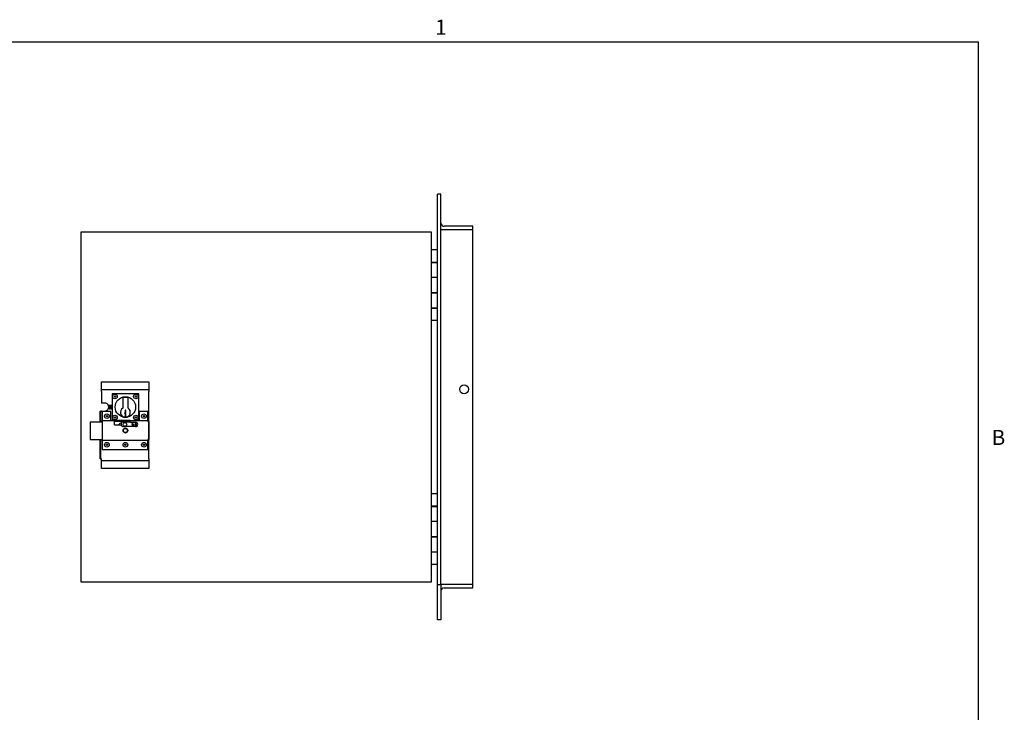
# Paper-space layout 'SHEET 2' of a CAD drawing. Units: inches. Extents: x 0.1 to 10.8, y 0.2 to 8.4.
# Drawn here: x 6 to 10.8, y 5 to 8.3 of the extents above; entities that cross this region are included whole.
import ezdxf

# ---------------------------------------------------------------- set-up
doc = ezdxf.new("R2010")
doc.units = ezdxf.units.IN
doc.header["$MEASUREMENT"] = 0
doc.layers.add('FORMAT', color=7, linetype='Continuous')
doc.styles.add('SLDTEXTSTYLE0', font='TXT', dxfattribs={"width": 0.605})

psp = doc.layouts.new('SHEET 2')

# ---------------------------------------------------------------- linework, layer by layer
at = {"color": 8, "linetype": 'Continuous', "lineweight": 18}
for p in [(0.329927, 8.19207317), (10.629927, 0.39207317)]:
    psp.add_line(p, (10.629927, 8.19207317), dxfattribs=at)
at = {"color": 7, "linetype": 'Continuous', "lineweight": 25}
for p, q in [((8.0138422, 5.56820755), (8.0138422, 7.455)), ((8.02992281, 7.455), (8.0138422, 7.455)), ((8.02992281, 5.56820755), (8.02992281, 7.455)), ((8.18536878, 7.29955403), (8.04604631, 7.29955403)), ((8.18536878, 7.28347341), (8.18536878, 7.29955403)), ((6.29, 5.57892796), (6.29, 7.272753)), ((6.29, 7.272753), (7.98382504, 7.272753)), ((7.98382504, 7.272753), (7.98382504, 5.57892796)), ((8.02992281, 7.28347341), (8.04604631, 7.28347341)), ((8.04604631, 7.28347341), (8.18536878, 7.28347341)), ((8.18536878, 5.56820755), (8.18536878, 7.28347341)), ((7.98382504, 7.18698971), (7.99025729, 7.18698971)), ((7.99025729, 7.18698971), (8.0138422, 7.18698971)), ((7.98382504, 7.1269554), (7.99025729, 7.1269554)), ((7.98382504, 7.12472556), (8.0138422, 7.12472556)), ((7.99025729, 7.1269554), (8.0138422, 7.1269554)), ((8.0023928, 7.12472556), (8.0023928, 7.1269554)), ((8.00269297, 7.1269554), (8.00269297, 7.12472556)), ((7.98382504, 7.0533813), (8.0138422, 7.0533813)), ((7.98382504, 7.05319897), (7.99025729, 7.05319897)), ((7.99025729, 7.05319897), (8.0138422, 7.05319897)), ((8.0023928, 7.05319897), (8.0023928, 7.0533813)), ((8.00269297, 7.0533813), (8.00269297, 7.05319897)), ((7.98382504, 6.9778988), (7.99025729, 6.9778988)), ((8.0138422, 6.97754494), (7.98382504, 6.97754494)), ((7.99025729, 6.9778988), (8.0138422, 6.9778988)), ((8.0023928, 6.97754494), (8.0023928, 6.9778988)), ((8.00269297, 6.9778988), (8.00269297, 6.97754494)), ((7.98382504, 6.90439966), (8.0138422, 6.90439966)), ((7.99025729, 6.90414237), (7.98382504, 6.90414237)), ((8.0138422, 6.90414237), (7.99025729, 6.90414237)), ((8.0023928, 6.90414237), (8.0023928, 6.90439966)), ((8.00269297, 6.90414237), (8.00269297, 6.90439966)), ((7.99025729, 6.84393654), (7.98382504, 6.84393654)), ((8.0138422, 6.84393654), (7.99025729, 6.84393654)), ((6.38854202, 6.54719554), (6.61778731, 6.54719554)), ((6.38854202, 6.51102487), (6.38854202, 6.54719554)), ((6.61778731, 6.54719554), (6.61778731, 6.51102487)), ((6.38854202, 6.51102487), (6.38854202, 6.50834477)), ((6.38854202, 6.50163379), (6.38854202, 6.50834477)), ((6.61778731, 6.50834477), (6.38854202, 6.50834477)), ((6.38854202, 6.50163379), (6.38854202, 6.44522298)), ((6.44008576, 6.49016295), (6.44008576, 6.36151801)), ((6.5687307, 6.49016295), (6.44008576, 6.49016295)), ((6.5687307, 6.36151801), (6.5687307, 6.49016295)), ((6.61778731, 6.50834477), (6.61778731, 6.51102487)), ((6.61778731, 6.50834477), (6.61778731, 6.50163379)), ((6.61778731, 6.17466123), (6.61778731, 6.50163379)), ((6.40397942, 6.44522298), (6.38854202, 6.44522298)), ((6.42316708, 6.43263837), (6.42271554, 6.4326763)), ((6.42310742, 6.43260743), (6.4229331, 6.43235849)), ((6.4229331, 6.43235849), (6.4229331, 6.42334376)), ((6.4231326, 6.4325898), (6.42313712, 6.43259535)), ((6.42313712, 6.43259535), (6.42407409, 6.43394101)), ((6.42407409, 6.43394101), (6.42407409, 6.43218625)), ((6.42407409, 6.43394101), (6.42427216, 6.43388444)), ((6.4253564, 6.43398799), (6.42427216, 6.43398799)), ((6.42624068, 6.43268036), (6.4259449, 6.43337274)), ((6.42711125, 6.43340308), (6.42636133, 6.43223652)), ((6.42891933, 6.43398799), (6.42785405, 6.43398799)), ((6.42981415, 6.43268036), (6.42950842, 6.43339605)), ((6.43068472, 6.43340308), (6.4299348, 6.43223652)), ((6.4324928, 6.43398799), (6.43142752, 6.43398799)), ((6.43338762, 6.43268036), (6.43308189, 6.43339605)), ((6.43425819, 6.43340308), (6.43350827, 6.43223652)), ((6.43606627, 6.43398799), (6.43500099, 6.43398799)), ((6.43696109, 6.43268036), (6.43665536, 6.43339605)), ((6.43783166, 6.43340308), (6.43708174, 6.43223652)), ((6.43963974, 6.43398799), (6.43857446, 6.43398799)), ((6.49154374, 6.47165594), (6.49154374, 6.42019797)), ((6.51727273, 6.47165594), (6.49154374, 6.47165594)), ((6.51727273, 6.42019797), (6.51727273, 6.47165594)), ((6.38183105, 6.35508576), (6.38183105, 6.40645798)), ((6.38183105, 6.40645798), (6.38586192, 6.40645798)), ((6.38586192, 6.35508576), (6.38586192, 6.40645798)), ((6.38854202, 6.40645798), (6.38586192, 6.40645798)), ((6.38854202, 6.40645798), (6.40397942, 6.40645798)), ((6.39128645, 6.40474271), (6.39128645, 6.36100343)), ((6.4341681, 6.40474271), (6.39128645, 6.40474271)), ((6.4229331, 6.42334376), (6.4229331, 6.41932247)), ((6.4229331, 6.41932247), (6.42394874, 6.41787199)), ((6.42407409, 6.41774065), (6.42460798, 6.41835586)), ((6.42460887, 6.41827788), (6.42509427, 6.41903296)), ((6.42528727, 6.41945045), (6.42576791, 6.41832533)), ((6.42637201, 6.41779847), (6.42618188, 6.41774083)), ((6.42637201, 6.41769297), (6.42743958, 6.41769297)), ((6.42818234, 6.41827788), (6.42866774, 6.41903296)), ((6.42886074, 6.41945045), (6.42934138, 6.41832533)), ((6.42994548, 6.41779847), (6.42975535, 6.41774083)), ((6.42994548, 6.41769297), (6.43101305, 6.41769297)), ((6.43175581, 6.41827788), (6.43224121, 6.41903296)), ((6.43243421, 6.41945045), (6.43291485, 6.41832533)), ((6.43351895, 6.41769297), (6.43458652, 6.41769297)), ((6.4341681, 6.36100343), (6.4341681, 6.40474271)), ((6.43532928, 6.41827788), (6.43581468, 6.41903296)), ((6.43600768, 6.41945045), (6.43648832, 6.41832533)), ((6.43709242, 6.41769297), (6.43815999, 6.41769297)), ((6.43890275, 6.41827788), (6.43938815, 6.41903296)), ((6.43958115, 6.41945045), (6.44006179, 6.41832533)), ((6.50306818, 6.39959075), (6.49973277, 6.39625534)), ((6.49973277, 6.39625534), (6.50306818, 6.39291993)), ((6.50241288, 6.39625534), (6.50574828, 6.39959075)), ((6.50574828, 6.39291993), (6.50241288, 6.39625534)), ((6.50574828, 6.41073998), (6.50306818, 6.41073998)), ((6.50306818, 6.41073998), (6.50306818, 6.39959075)), ((6.50306818, 6.39291993), (6.50306818, 6.38005544)), ((6.50574828, 6.39959075), (6.50574828, 6.41073998)), ((6.50574828, 6.38005544), (6.50574828, 6.39291993)), ((6.57053173, 6.40474271), (6.57053173, 6.36100343)), ((6.61341338, 6.40474271), (6.57053173, 6.40474271)), ((6.61341338, 6.36100343), (6.61341338, 6.40474271)), ((6.3341681, 6.35508576), (6.3341681, 6.26932247)), ((6.3341681, 6.35508576), (6.36020183, 6.35508576)), ((6.36020183, 6.35508576), (6.39052374, 6.35508576)), ((6.39052374, 6.35508576), (6.39128645, 6.35508576)), ((6.39128645, 6.36100343), (6.39128645, 6.36057461)), ((6.39128645, 6.35611492), (6.39128645, 6.36057461)), ((6.39128645, 6.36057461), (6.45089194, 6.36057461)), ((6.39128645, 6.35611492), (6.39128645, 6.26897942)), ((6.4341681, 6.36057461), (6.4341681, 6.36100343)), ((6.44008576, 6.36151801), (6.5687307, 6.36151801)), ((6.45089194, 6.36057461), (6.45089194, 6.35611492)), ((6.5280789, 6.36057461), (6.45089194, 6.36057461)), ((6.5280789, 6.35654374), (6.45089194, 6.35654374)), ((6.45089194, 6.33913379), (6.45089194, 6.35611492)), ((6.45089194, 6.33913379), (6.4833665, 6.33913379)), ((6.48596913, 6.33435702), (6.48596913, 6.35508576)), ((6.48596913, 6.35508576), (6.5280789, 6.35508576)), ((6.50306818, 6.38005544), (6.50574828, 6.38005544)), ((6.5280789, 6.36057461), (6.61341338, 6.36057461)), ((6.5280789, 6.35611492), (6.5280789, 6.36057461)), ((6.5280789, 6.3524271), (6.5280789, 6.35611492)), ((6.5280789, 6.3524271), (6.55380789, 6.3524271)), ((6.53656947, 6.3524271), (6.53656947, 6.33098628)), ((6.54300172, 6.34329331), (6.53656947, 6.34329331)), ((6.54300172, 6.33098628), (6.54300172, 6.34329331)), ((6.57053173, 6.36100343), (6.57053173, 6.36057461)), ((6.61341338, 6.35611492), (6.61298456, 6.35611492)), ((6.61341338, 6.36057461), (6.61341338, 6.36100343)), ((6.61341338, 6.36057461), (6.61341338, 6.35611492)), ((6.61341338, 6.35611492), (6.61744425, 6.35611492)), ((6.61744425, 6.35611492), (6.61744425, 6.26897942)), ((6.55380789, 6.33098628), (6.49377358, 6.33098628)), ((6.50440823, 6.32292453), (6.49986337, 6.32292453)), ((6.50189939, 6.3014837), (6.50440823, 6.3014837)), ((6.3341681, 6.26932247), (6.36020183, 6.26932247)), ((6.36020183, 6.26932247), (6.39052374, 6.26932247)), ((6.38183105, 6.17466123), (6.38183105, 6.26932247)), ((6.38586192, 6.17466123), (6.38586192, 6.26932247)), ((6.39052374, 6.26932247), (6.39128645, 6.26932247)), ((6.39128645, 6.26451973), (6.39128645, 6.26897942)), ((6.61341338, 6.26451973), (6.39128645, 6.26451973)), ((6.39128645, 6.26451973), (6.39128645, 6.26409091)), ((6.39128645, 6.26409091), (6.39128645, 6.22035163)), ((6.61341338, 6.26897942), (6.61298456, 6.26897942)), ((6.61341338, 6.26897942), (6.61341338, 6.26451973)), ((6.61744425, 6.26897942), (6.61341338, 6.26897942)), ((6.61341338, 6.26409091), (6.61341338, 6.26451973)), ((6.61341338, 6.22035163), (6.61341338, 6.26409091)), ((6.39128645, 6.22035163), (6.61341338, 6.22035163)), ((6.38183105, 6.17466123), (6.38586192, 6.17466123)), ((6.38586192, 6.17466123), (6.38854202, 6.17466123)), ((6.38854202, 6.16795026), (6.38854202, 6.17466123)), ((6.38854202, 6.16795026), (6.61778731, 6.16795026)), ((6.38854202, 6.16795026), (6.38854202, 6.16527015)), ((6.38854202, 6.12909949), (6.38854202, 6.16527015)), ((6.61778731, 6.17466123), (6.61778731, 6.16795026)), ((6.61778731, 6.16527015), (6.61778731, 6.16795026)), ((6.61778731, 6.16527015), (6.61778731, 6.12909949)), ((6.61778731, 6.12909949), (6.38854202, 6.12909949)), ((7.98382504, 6.00774443), (7.99025729, 6.00774443)), ((7.99025729, 6.00774443), (8.0138422, 6.00774443)), ((7.98382504, 5.94771012), (7.99025729, 5.94771012)), ((7.98382504, 5.94548027), (8.0138422, 5.94548027)), ((7.99025729, 5.94771012), (8.0138422, 5.94771012)), ((8.0023928, 5.94548027), (8.0023928, 5.94771012)), ((8.00269297, 5.94771012), (8.00269297, 5.94548027)), ((7.98382504, 5.87413602), (8.0138422, 5.87413602)), ((7.98382504, 5.87395369), (7.99025729, 5.87395369)), ((7.99025729, 5.87395369), (8.0138422, 5.87395369)), ((8.0023928, 5.87395369), (8.0023928, 5.87413602)), ((8.00269297, 5.87413602), (8.00269297, 5.87395369)), ((7.98382504, 5.79865352), (7.99025729, 5.79865352)), ((8.0138422, 5.79829966), (7.98382504, 5.79829966)), ((7.99025729, 5.79865352), (8.0138422, 5.79865352)), ((8.0023928, 5.79829966), (8.0023928, 5.79865352)), ((8.00269297, 5.79865352), (8.00269297, 5.79829966)), ((7.98382504, 5.72515437), (8.0138422, 5.72515437)), ((7.99025729, 5.72489708), (7.98382504, 5.72489708)), ((8.0138422, 5.72489708), (7.99025729, 5.72489708)), ((8.0023928, 5.72489708), (8.0023928, 5.72515437)), ((8.00269297, 5.72489708), (8.00269297, 5.72515437)), ((7.99025729, 5.66469125), (7.98382504, 5.66469125)), ((8.0138422, 5.66469125), (7.99025729, 5.66469125)), ((7.98382504, 5.57892796), (6.29, 5.57892796)), ((8.0138422, 5.39668096), (8.0138422, 5.56820755)), ((8.0138422, 5.56820755), (8.02992281, 5.56820755)), ((8.02992281, 5.56820755), (8.02992281, 5.39668096)), ((8.04604631, 5.56820755), (8.02992281, 5.56820755)), ((8.18536878, 5.56820755), (8.04604631, 5.56820755)), ((8.04604631, 5.55212693), (8.18536878, 5.55212693)), ((8.18536878, 5.55212693), (8.18536878, 5.56820755)), ((8.02992281, 5.39668096), (8.0138422, 5.39668096))]:
    psp.add_line(p, q, dxfattribs=at)
at = {"color": 7, "linetype": 'Continuous', "lineweight": 25, "flags": 128}
for points in [[(6.42599695, 6.43270083), (6.42598508, 6.43270157), (6.42542374, 6.43220258), (6.42486241, 6.43074059), (6.42438653, 6.4285382), (6.42406856, 6.42593067), (6.4239569, 6.423315)], [(6.42957042, 6.43270083), (6.42955855, 6.43270157), (6.42899721, 6.43220258), (6.42843588, 6.43074059), (6.42796, 6.4285382), (6.42764203, 6.42593067), (6.42753037, 6.423315)], [(6.43314389, 6.43270083), (6.43313202, 6.43270157), (6.43257068, 6.43220258), (6.43200935, 6.43074059), (6.43153347, 6.4285382), (6.4312155, 6.42593067), (6.43110385, 6.423315)], [(6.43671736, 6.43270083), (6.43670549, 6.43270157), (6.43614416, 6.43220258), (6.43558282, 6.43074059), (6.43510694, 6.4285382), (6.43478897, 6.42593067), (6.43467732, 6.423315)]]:
    psp.add_lwpolyline(points, dxfattribs=at)
at = {"color": 7, "linetype": 'Continuous', "lineweight": 25}
for centre, radius in [((8.14248714, 6.51160377), 0.02144082), ((6.45346484, 6.47678388), 0.01123499), ((6.45346484, 6.47678388), 0.00321612), ((6.55535163, 6.47678388), 0.01123499), ((6.55535163, 6.47678388), 0.00321612), ((6.50440823, 6.42584048), 0.0495819), ((6.41487136, 6.38175815), 0.01123499), ((6.41487136, 6.38175815), 0.00321612), ((6.45346484, 6.37489708), 0.01123499), ((6.55535163, 6.37489708), 0.01123499), ((6.59394511, 6.38175815), 0.01123499), ((6.59394511, 6.38175815), 0.00321612), ((6.45346484, 6.37489708), 0.00321612), ((6.50209262, 6.34170669), 0.00857633), ((6.55535163, 6.37489708), 0.00321612), ((6.504494, 6.31254717), 0.01136364), ((6.50440823, 6.31220412), 0.00986278), ((6.41487136, 6.24333619), 0.01123499), ((6.41487136, 6.24333619), 0.00321612), ((6.50440823, 6.24333619), 0.01123499), ((6.50440823, 6.24333619), 0.00321612), ((6.59394511, 6.24333619), 0.01123499), ((6.59394511, 6.24333619), 0.00321612)]:
    psp.add_circle(centre, radius, dxfattribs=at)
for centre, radius, start, end in [((8.04604631, 7.31567753), 0.0161235, 180, 270), ((6.40397942, 6.42584048), 0.0193825, 12.93604631, 90), ((6.4450603, 6.4244243), 0.0202653, 157.32539013, 183.34546365), ((6.44863377, 6.4244243), 0.0202653, 157.32539013, 183.34546365), ((6.45220724, 6.4244243), 0.0202653, 157.32539013, 183.34546365), ((6.45578071, 6.4244243), 0.0202653, 157.32539013, 183.34546365), ((6.45529512, 6.4248067), 0.01710949, 152.74072677, 185.00171965), ((6.46664537, 6.42363712), 0.02752479, 164.78196681, 180.82315481), ((6.40397942, 6.42584048), 0.0193825, 270, 346.94102476), ((6.42922775, 6.42219579), 0.00538836, 168.01192537, 215.67427991), ((6.43406016, 6.4224329), 0.00926599, 174.99245632, 198.77606634), ((6.43280122, 6.42219579), 0.00538836, 168.01192537, 215.67427991), ((6.43763363, 6.4224329), 0.00926599, 174.99245632, 198.77606634), ((6.43637469, 6.42219579), 0.00538836, 168.01192537, 215.67427991), ((6.4412071, 6.4224329), 0.00926599, 174.99245632, 198.77606634), ((6.43994816, 6.42219579), 0.00538836, 168.01192537, 215.67427991), ((6.44478057, 6.4224329), 0.00926599, 174.99245632, 198.77606634), ((6.44352163, 6.42219579), 0.00538836, 168.01192537, 215.67427991), ((6.44835404, 6.4224329), 0.00926599, 174.99245632, 198.77606634), ((6.50440823, 6.40011149), 0.02385292, 122.63775782, 57.36224218), ((6.50440823, 6.31220412), 0.04288165, 115.46756014, 141.09728018), ((6.49377358, 6.34170669), 0.01072041, 193.88654036, 270), ((6.55380789, 6.34170669), 0.01072041, 270, 90), ((6.50440823, 6.31220412), 0.01072041, 270, 90), ((8.04604631, 5.53600343), 0.0161235, 90, 180)]:
    psp.add_arc(centre, radius, start, end, dxfattribs=at)
for points, knots in [([(6.42407409, 6.43218625), (6.42396008, 6.43137344), (6.42373206, 6.42974797), (6.42349842, 6.42675285), (6.42338942, 6.42379564), (6.42342107, 6.42115793), (6.42358408, 6.41913457), (6.42381994, 6.41801281), (6.42400287, 6.41781692), (6.42407409, 6.41774065)], [0, 0, 0, 0, 0.1542050511, 0.3083824663, 0.459345192, 0.6078038594, 0.7556091552, 0.9048397799, 1, 1, 1, 1]), ([(6.42591508, 6.43336077), (6.42589449, 6.43343492), (6.42575157, 6.43394971), (6.42534083, 6.43408408), (6.42472808, 6.4336871), (6.4242902, 6.43268221), (6.42407409, 6.43218625)], [0, 0, 0, 0, 0.0527906832, 0.3664592635, 0.6873212672, 1, 1, 1, 1]), ([(6.42580863, 6.41834366), (6.42577078, 6.41839731), (6.42557101, 6.4186805), (6.42536419, 6.42006353), (6.4252306, 6.42229219), (6.42530237, 6.42495357), (6.42555445, 6.42767587), (6.4259722, 6.43020396), (6.42652939, 6.43229419), (6.42717576, 6.43361287), (6.4276429, 6.43409225), (6.42785325, 6.43398719), (6.42785405, 6.43398679)], [0, 0, 0, 0, 0.0286814818, 0.1513947924, 0.27137763168, 0.3896446168, 0.5076526566, 0.62687425279, 0.74843959126, 0.87281912955, 0.99951466631, 1, 1, 1, 1]), ([(6.42949377, 6.43338962), (6.4294298, 6.43353137), (6.42921757, 6.4340017), (6.4287455, 6.43407981), (6.42809034, 6.4333101), (6.42740717, 6.43164669), (6.42678575, 6.42928733), (6.42632254, 6.42652605), (6.42609132, 6.42373268), (6.42611587, 6.42123383), (6.42637714, 6.41926848), (6.42683681, 6.41797297), (6.42743568, 6.41759082), (6.42791654, 6.41774588), (6.42815641, 6.41826981), (6.42818127, 6.4183241)], [0, 0, 0, 0, 0.0378364142, 0.1255372343, 0.2134075941, 0.3029079869, 0.3928062063, 0.4813096354, 0.5670138003, 0.6500483598, 0.7321183095, 0.8153837268, 0.901259003, 0.9897680084, 1, 1, 1, 1]), ([(6.4293821, 6.41834366), (6.42934425, 6.41839731), (6.42914448, 6.4186805), (6.42893766, 6.42006353), (6.42880407, 6.42229219), (6.42887584, 6.42495357), (6.42912792, 6.42767587), (6.42954567, 6.43020396), (6.43010287, 6.43229419), (6.43074923, 6.43361287), (6.43121637, 6.43409225), (6.43142672, 6.43398719), (6.43142752, 6.43398679)], [0, 0, 0, 0, 0.0286814818, 0.1513947924, 0.2713776317, 0.3896446168, 0.5076526566, 0.6268742528, 0.7484395913, 0.8728191296, 0.9995146663, 1, 1, 1, 1]), ([(6.43306724, 6.43338962), (6.43300327, 6.43353137), (6.43279104, 6.4340017), (6.43231897, 6.43407981), (6.43166382, 6.4333101), (6.43098064, 6.43164669), (6.43035922, 6.42928733), (6.42989601, 6.42652605), (6.42966479, 6.42373268), (6.42968934, 6.42123383), (6.42995061, 6.41926848), (6.43041028, 6.41797297), (6.43100915, 6.41759082), (6.43149001, 6.41774588), (6.43172988, 6.41826981), (6.43175474, 6.4183241)], [0, 0, 0, 0, 0.0378364142, 0.1255372343, 0.2134075941, 0.3029079869, 0.3928062063, 0.4813096354, 0.5670138003, 0.6500483598, 0.7321183095, 0.8153837268, 0.901259003, 0.9897680084, 1, 1, 1, 1]), ([(6.43351895, 6.41779847), (6.43345436, 6.4177685), (6.4331845, 6.41764326), (6.43282481, 6.41840754), (6.43250258, 6.42000638), (6.43237978, 6.42230712), (6.43244872, 6.42494961), (6.43270155, 6.42767695), (6.43311909, 6.43020367), (6.43367635, 6.43229427), (6.4343227, 6.43361285), (6.43478984, 6.43409225), (6.43500019, 6.43398719), (6.43500099, 6.43398679)], [0, 0, 0, 0, 0.0347662169, 0.145253806, 0.2532397378, 0.3588228944, 0.4628961242, 0.5667414859, 0.6716547597, 0.7786304926, 0.8880826805, 0.9995729134, 1, 1, 1, 1]), ([(6.43664071, 6.43338962), (6.43657674, 6.43353137), (6.43636452, 6.4340017), (6.43589245, 6.43407981), (6.43523729, 6.4333101), (6.43455411, 6.43164669), (6.43393269, 6.42928733), (6.43346948, 6.42652605), (6.43323826, 6.42373268), (6.43326281, 6.42123383), (6.43352408, 6.41926848), (6.43398375, 6.41797297), (6.43458262, 6.41759082), (6.43506348, 6.41774588), (6.43530335, 6.41826981), (6.43532821, 6.4183241)], [0, 0, 0, 0, 0.03783641417, 0.12553723426, 0.21340759411, 0.3029079869, 0.39280620629, 0.48130963541, 0.5670138003, 0.65004835984, 0.73211830947, 0.81538372677, 0.90125900301, 0.98976800839, 1, 1, 1, 1]), ([(6.43709242, 6.41779847), (6.43702783, 6.4177685), (6.43675797, 6.41764326), (6.43639828, 6.41840754), (6.43607605, 6.42000638), (6.43595325, 6.42230712), (6.43602219, 6.42494961), (6.43627502, 6.42767695), (6.43669256, 6.43020367), (6.43724982, 6.43229427), (6.43789617, 6.43361285), (6.43836331, 6.43409225), (6.43857366, 6.43398719), (6.43857446, 6.43398679)], [0, 0, 0, 0, 0.03476621695, 0.14525380603, 0.25323973775, 0.35882289435, 0.4628961242, 0.56674148593, 0.67165475967, 0.77863049258, 0.88808268048, 0.9995729134, 1, 1, 1, 1]), ([(6.44001634, 6.43377633), (6.43983584, 6.43389594), (6.43947449, 6.43413539), (6.43880841, 6.43329489), (6.43812821, 6.43165082), (6.43750599, 6.42928623), (6.43704299, 6.42652633), (6.43681172, 6.42373261), (6.43683629, 6.42123385), (6.43709755, 6.41926848), (6.43755722, 6.41797297), (6.43815609, 6.41759082), (6.43863695, 6.41774588), (6.43887682, 6.41826981), (6.43890168, 6.4183241)], [0, 0, 0, 0, 0.0911495939, 0.1824753946, 0.2754953281, 0.3689287324, 0.4609124974, 0.549986919, 0.6362867549, 0.7215840482, 0.8081238202, 0.8973760819, 0.9893656424, 1, 1, 1, 1]), ([(6.54057915, 6.34329331), (6.54020304, 6.34436233), (6.5395543, 6.34620627), (6.53832661, 6.3471213), (6.53712537, 6.34694977), (6.5367684, 6.34662744), (6.53656947, 6.34644781)], [0, 0, 0, 0, 0.4224649383, 0.7287009751, 0.8488153151, 1, 1, 1, 1]), ([(6.53656947, 6.34195975), (6.53669796, 6.34239088), (6.53700091, 6.34340731), (6.537482, 6.34453787), (6.53783365, 6.34508631), (6.53769568, 6.34518225), (6.53782573, 6.34504158), (6.53820796, 6.34440272), (6.53850272, 6.34357771), (6.53860433, 6.34329331)], [0, 0, 0, 0, 0.1060809166, 0.2500979824, 0.4103028575, 0.5802283992, 0.7499942405, 0.9138177258, 1, 1, 1, 1]), ([(6.5435753, 6.33098628), (6.54342528, 6.33163665), (6.54323427, 6.33246474), (6.54304281, 6.33334019), (6.54300172, 6.33352807)], [0, 0, 0, 0, 0.7853936235, 1, 1, 1, 1]), ([(6.55950964, 6.3328744), (6.5592954, 6.33385427), (6.55885448, 6.33587088), (6.55821693, 6.33872859), (6.55745625, 6.34181696), (6.55652228, 6.34482386), (6.55546259, 6.34681973), (6.55368605, 6.34719777), (6.55214573, 6.34575504), (6.55136732, 6.34347124), (6.55044331, 6.34011951), (6.54970861, 6.33691713), (6.54901603, 6.33370563), (6.54858212, 6.33178591), (6.54840139, 6.33098628)], [0, 0, 0, 0, 0.0676516009, 0.1392284562, 0.2016446566, 0.3081697675, 0.4292079369, 0.504364979, 0.5802643073, 0.7086139339, 0.7819055746, 0.8626965404, 0.9428080766, 1, 1, 1, 1]), ([(6.55033748, 6.33098628), (6.55044546, 6.33145627), (6.55080288, 6.33301197), (6.55139663, 6.33579351), (6.55210359, 6.33890764), (6.55276813, 6.34152052), (6.55340089, 6.34349542), (6.55390381, 6.34470613), (6.5542791, 6.34512842), (6.55422424, 6.34512236), (6.55421183, 6.34512099)], [0, 0, 0, 0, 0.0735777172, 0.2435486234, 0.4042818469, 0.5557738528, 0.699295022, 0.8357379252, 0.9628303722, 1, 1, 1, 1]), ([(6.55411108, 6.34509751), (6.55421396, 6.34496146), (6.55443516, 6.34466893), (6.55502321, 6.34328948), (6.55569662, 6.34105992), (6.5564519, 6.33799235), (6.55715824, 6.33475936), (6.557611, 6.33271284), (6.5578005, 6.33185629)], [0, 0, 0, 0, 0.1351819003, 0.2906607313, 0.4660809033, 0.6592995402, 0.8574034715, 1, 1, 1, 1])]:
    psp.add_open_spline(points, degree=3, knots=knots, dxfattribs=at)
at = {"layer": 'FORMAT'}
for p in [(0.329927, 8.19207317), (10.629927, 0.39207317)]:
    psp.add_line(p, (10.629927, 8.19207317), dxfattribs=at)

# ---------------------------------------------------------------- texts
at = {"layer": 'FORMAT', "char_height": 0.07291667, "attachment_point": 1, "style": 'SLDTEXTSTYLE0'}
for s, insert in [('1', (8.00262009, 8.29834096)), ('B', (10.69412227, 6.31512337))]:
    psp.add_mtext(s, dxfattribs=dict(at, insert=insert))

doc.saveas('drawing.dxf')
